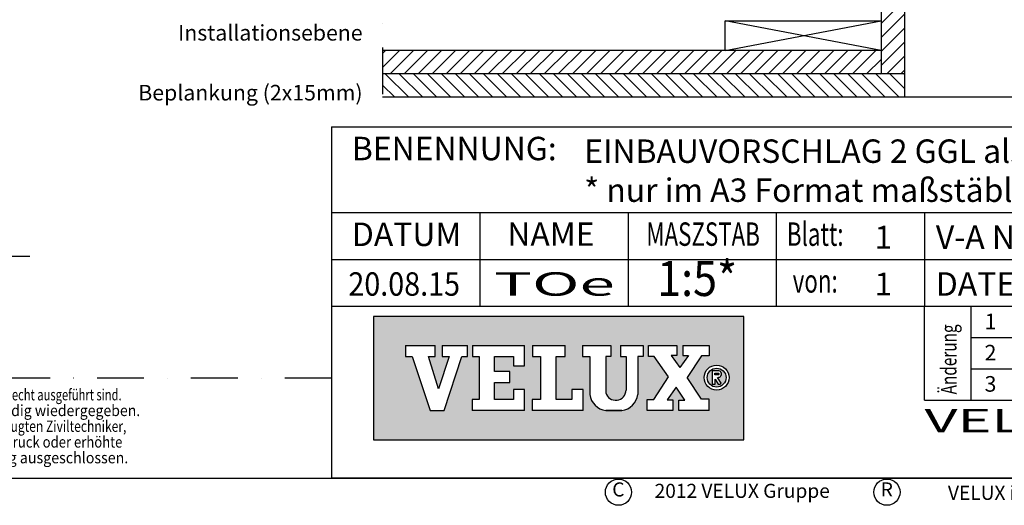
# Model space of a CAD drawing. Extents: x -48 to 3408, y -2568 to 728.
# Drawn here: x 725 to 1356, y -2557 to -2246 of the extents above; entities that cross this region are included whole.
import ezdxf
from ezdxf.enums import TextEntityAlignment as Align

# ---------------------------------------------------------------- set-up
doc = ezdxf.new("R2010")
doc.units = 0
doc.header["$LTSCALE"] = 60
doc.header["$MEASUREMENT"] = 0
doc.linetypes.add('DASHDOT', pattern=[1, 0.5, -0.25, 0, -0.25])
doc.layers.get('0').update_dxf_attribs({"linetype": 'CONTINUOUS'})
for name, color, linetype in [('0VEL_TXT-DIM', 1, 'CONTINUOUS'), ('ROT', 1, 'CONTINUOUS'), ('VELUX_GELB', 2, 'CONTINUOUS'), ('VELUX_GRÜN', 3, 'CONTINUOUS'), ('VELUX_MAGENTA_MITTEL', 6, 'DASHDOT'), ('VELUX_ROT', 1, 'CONTINUOUS'), ('VELUX_TEXT', 3, 'CONTINUOUS'), ('VELUX_WEIß', 7, 'CONTINUOUS')]:
    doc.layers.add(name, color=color, linetype=linetype)
doc.styles.add('ROMANS', font='romans')
doc.styles.add('STIL_NEU', font='simplex.shx')
doc.dimstyles.new('MLS_A3_1T5', dxfattribs={"dimtxt": 8, "dimasz": 12, "dimexe": 2, "dimexo": 0, "dimgap": 2, "dimtad": 1, "dimtoh": 1, "dimdec": 0, "dimzin": 0, "dimdsep": 46, "dimtxsty": 'ROMANS', "dimcen": 0.09, "dimclrd": 3, "dimclre": 3, "dimclrt": 3, "dimadec": 0, "dimazin": 0, "dimtfac": 1, "dimtdec": 0, "dimtix": 1, "dimtmove": 0, "dimatfit": 3, "dimfxl": 0, "dimtolj": 1, "dimtzin": 0, "dimarcsym": 0})
pattern_1 = [(45, (-14.919, -2485.563), (-4.419417, 4.419417), []), (135, (-14.919, -2485.563), (-4.419417, -4.419417), [])]

# ---------------------------------------------------------------- blocks, each defined once
blk = doc.blocks.new('VELUX_LOGO_2000')
at = {"layer": 'ROT'}
h = blk.add_hatch(color=256, dxfattribs=at)
h.paths.add_polyline_path([(7.12, 43.23), (-127.67, 43.23), (-127.67, -1.7), (7.12, -1.7)])
h.paths.add_polyline_path([(-43.17, 8.96, -0.333189), (-48.95, 14.74), (-48.95, 28.66), (-51.63, 28.66), (-51.63, 32.63), (-41.34, 32.63), (-41.34, 28.66), (-43.17, 28.66), (-43.17, 15.43, 0.86237), (-35.75, 16.4), (-35.75, 28.66), (-37.72, 28.66), (-37.72, 32.63), (-29.55, 32.63), (-29.55, 28.57), (-31.49, 28.57), (-31.49, 14.74, -0.33546), (-37.27, 8.96)], flags=16)
h.paths.add_polyline_path([(-51.33, 8.96), (-69.92, 8.96), (-69.92, 13.01), (-66.86, 13.01), (-66.86, 28.66), (-69.88, 28.66), (-69.88, 32.63), (-57.89, 32.63), (-57.89, 28.66), (-61.19, 28.66), (-61.19, 13.01), (-55.53, 13.01), (-55.53, 16.57), (-51.33, 16.57)], flags=16)
h.paths.add_polyline_path([(-28.08, 8.96), (-28.08, 12.97), (-25.68, 12.97), (-20.33, 21.22), (-25.47, 28.57), (-27.56, 28.57), (-27.56, 32.63), (-17.26, 32.63), (-17.26, 28.98), (-19.31, 28.98), (-16.19, 24.58), (-13.07, 28.98), (-15.12, 28.98), (-15.12, 32.63), (-5.48, 32.63), (-5.48, 28.8), (-8.33, 28.8), (-13.54, 20.94), (-8.33, 13.08), (-5.48, 13.08), (-5.48, 8.96), (-16.48, 8.96), (-16.48, 12.77), (-14.33, 12.77), (-17.53, 17.48), (-20.8, 12.9), (-18.69, 12.9), (-18.69, 8.96)], flags=16)
h.paths.add_polyline_path([(-72.7, 8.96), (-91.84, 8.96), (-91.84, 13.01), (-89.24, 13.01), (-89.24, 28.66), (-91.66, 28.66), (-91.66, 32.63), (-72.7, 32.63), (-72.7, 25.26), (-76.72, 25.26), (-76.72, 28.66), (-83.64, 28.66), (-83.64, 23.19), (-78.13, 23.19), (-78.13, 19.18), (-83.6, 19.18), (-83.6, 13.01), (-76.73, 13.01), (-76.73, 16.57), (-72.7, 16.57)], flags=16)
h.paths.add_polyline_path([(-7.32, 20.93, -1), (1.79, 20.93, -1)], flags=16)
h.paths.add_polyline_path([(-6.2, 20.93, -1), (0.67, 20.93, -1)], flags=0)
h.paths.add_polyline_path([(-4.37, 18.6), (-4.37, 23.46), (-2.29, 23.46, -1.04246), (-2.29, 21.01), (-2.44, 21.01), (-1.09, 18.89, -0.045057), (-1.5, 18.6), (-2.19, 18.6), (-3.29, 20.34), (-3.29, 18.6)], flags=0)
h.paths.add_polyline_path([(-3.45, 21.93), (-3.45, 22.53), (-2.26, 22.53, -1.08395), (-2.28, 21.93)], flags=0)
h.paths.add_polyline_path([(-93.53, 28.66), (-95.51, 28.66), (-101.95, 8.96), (-107.09, 8.96), (-113.59, 28.66), (-116.12, 28.66), (-116.12, 32.63), (-105.3, 32.63), (-105.3, 28.66), (-107.66, 28.66), (-104.05, 16.87), (-100.18, 28.66), (-102.71, 28.66), (-102.71, 32.63), (-93.53, 32.63)], flags=16)
for p, q in [((-116.12, 32.63), (-105.3, 32.63)), ((-116.12, 32.63), (-116.12, 28.66)), ((-105.3, 28.66), (-105.3, 32.63)), ((-102.71, 32.63), (-102.71, 28.66)), ((-102.71, 32.63), (-93.53, 32.63)), ((-93.53, 28.66), (-93.53, 32.63)), ((-91.66, 32.63), (-91.66, 28.66)), ((-91.66, 32.63), (-72.7, 32.63)), ((-72.7, 25.26), (-72.7, 32.63)), ((-69.88, 32.63), (-69.88, 28.66)), ((-69.88, 32.63), (-57.89, 32.63)), ((-57.89, 28.66), (-57.89, 32.63)), ((-51.63, 32.63), (-51.63, 28.66)), ((-51.63, 32.63), (-41.34, 32.63)), ((-41.34, 32.63), (-41.34, 28.66)), ((-37.72, 32.63), (-37.72, 28.66)), ((-37.72, 32.63), (-29.55, 32.63)), ((-29.55, 32.63), (-29.55, 28.57)), ((-27.56, 28.57), (-27.56, 32.63)), ((-27.56, 32.63), (-17.26, 32.63)), ((-17.26, 32.63), (-17.26, 28.98)), ((-15.12, 32.63), (-15.12, 28.98)), ((-15.12, 32.63), (-5.45, 32.63)), ((-5.48, 32.63), (-5.48, 28.8)), ((-17.26, 28.98), (-19.31, 28.98)), ((-19.31, 28.98), (-16.19, 24.58)), ((-13.07, 28.98), (-16.19, 24.58)), ((-15.12, 28.98), (-13.07, 28.98)), ((-8.33, 28.8), (-13.54, 20.94)), ((-5.48, 28.8), (-8.33, 28.8)), ((-116.12, 28.66), (-113.59, 28.66)), ((-113.59, 28.66), (-107.09, 8.96)), ((-104.05, 16.87), (-107.66, 28.66)), ((-107.66, 28.66), (-105.3, 28.66)), ((-100.18, 28.66), (-104.05, 16.87)), ((-102.71, 28.66), (-100.18, 28.66)), ((-101.95, 8.96), (-95.51, 28.66)), ((-95.51, 28.66), (-93.53, 28.66)), ((-91.66, 28.66), (-89.24, 28.66)), ((-89.24, 28.66), (-89.24, 13.01)), ((-83.64, 23.19), (-83.64, 28.66)), ((-83.64, 28.66), (-76.72, 28.66)), ((-76.72, 28.66), (-76.72, 25.26)), ((-76.72, 25.26), (-72.7, 25.26)), ((-69.88, 28.66), (-66.86, 28.66)), ((-66.86, 28.66), (-66.86, 13.01)), ((-61.19, 13.01), (-61.19, 28.66)), ((-61.19, 28.66), (-57.89, 28.66)), ((-51.63, 28.66), (-48.95, 28.66)), ((-48.95, 28.66), (-48.95, 14.74)), ((-41.34, 28.66), (-43.17, 28.66)), ((-43.17, 28.66), (-43.17, 15.43)), ((-37.72, 28.66), (-35.75, 28.66)), ((-35.75, 28.66), (-35.75, 16.4)), ((-29.55, 28.57), (-31.49, 28.57)), ((-31.49, 28.57), (-31.49, 14.74)), ((-25.47, 28.57), (-27.56, 28.57)), ((-20.33, 21.22), (-25.47, 28.57)), ((-78.13, 23.19), (-83.64, 23.19)), ((-78.13, 19.18), (-78.13, 23.19)), ((-83.6, 13.01), (-83.6, 19.18)), ((-83.6, 19.18), (-78.13, 19.18)), ((-25.68, 12.97), (-20.33, 21.22)), ((-8.33, 13.08), (-13.54, 20.94)), ((-72.7, 16.57), (-76.73, 16.57)), ((-76.73, 16.57), (-76.73, 13.01)), ((-72.7, 8.96), (-72.7, 16.57)), ((-51.33, 16.57), (-55.53, 16.57)), ((-55.53, 16.57), (-55.53, 13.01)), ((-51.33, 8.96), (-51.33, 16.57)), ((-17.53, 17.48), (-20.8, 12.9)), ((-14.33, 12.77), (-17.53, 17.48)), ((-89.24, 13.01), (-91.84, 13.01)), ((-91.84, 13.01), (-91.84, 8.96)), ((-76.73, 13.01), (-83.6, 13.01)), ((-66.86, 13.01), (-69.92, 13.01)), ((-69.92, 13.01), (-69.92, 8.96)), ((-55.53, 13.01), (-61.19, 13.01)), ((-28.08, 8.96), (-28.08, 12.97)), ((-28.08, 12.97), (-25.68, 12.97)), ((-20.8, 12.9), (-18.69, 12.9)), ((-18.69, 12.9), (-18.69, 8.96)), ((-16.48, 8.96), (-16.48, 12.77)), ((-16.48, 12.77), (-14.33, 12.77)), ((-5.48, 13.08), (-8.33, 13.08)), ((-5.48, 8.96), (-5.48, 13.08)), ((-107.09, 8.96), (-101.95, 8.96)), ((-72.7, 8.96), (-91.84, 8.96)), ((-51.33, 8.96), (-69.92, 8.96)), ((-43.17, 8.96), (-37.27, 8.96)), ((-37.27, 8.96), (-43.17, 8.96)), ((-18.69, 8.96), (-28.08, 8.96)), ((-5.48, 8.96), (-16.48, 8.96))]:
    blk.add_line(p, q, dxfattribs=at)
blk.add_lwpolyline([(-127.67, -1.7), (7.12, -1.7), (7.12, 43.23), (-127.67, 43.23)], close=True, dxfattribs=at)
for points in [[(-1.09, 18.89), (-2.44, 21.01), (-2.29, 21.01, 1.04246), (-2.29, 23.46), (-4.37, 23.46), (-4.37, 18.6), (-3.29, 18.6), (-3.29, 20.34), (-2.19, 18.6), (-1.5, 18.6)], [(-2.26, 21.93), (-3.45, 21.93), (-3.45, 22.53), (-2.26, 22.53, -1.059645), (-2.26, 21.93)]]:
    blk.add_lwpolyline(points, format="xyb", dxfattribs=at)
for radius in [4.55, 3.44]:
    blk.add_circle((-2.77, 20.93), radius, dxfattribs=at)
for centre, radius, start, end in [((-2.87, 20.98), 2.74, 299.9902, 310.3095), ((-42.21, 15.71), 6.81, 188.145, 261.855), ((-39.53, 16.47), 3.78, 195.907, 359.001), ((-38.2, 15.67), 6.78, 277.9109, 352.0891)]:
    blk.add_arc(centre, radius, start, end, dxfattribs=at)
blk = doc.blocks.new('KOPF_STANDARD_0899')
at = {"layer": 'VELUX_ROT'}
for p, q in [((-925, 225), (0, 225)), ((-925, 225), (-925, 0)), ((-925, 170), (0, 170)), ((-925, 110), (-545, 110)), ((-545, 110), (0, 110)), ((-545, 50), (-545, 110)), ((-545, 50), (0, 50)), ((0, 0), (-925, 0))]:
    blk.add_line(p, q, dxfattribs=at)
at = {"layer": 'VELUX_TEXT'}
for centre in [(-741.13, -9.03), (-569.09, -9.03)]:
    blk.add_circle(centre, 8.4, dxfattribs=at)
at = {"layer": 'VELUX_WEIß'}
for p, q in [((-830, 170), (-830, 110)), ((-735, 170), (-735, 110)), ((-640, 170), (-640, 110)), ((-545, 170), (-545, 110)), ((-925, 140), (0, 140)), ((-515, 50), (-515, 110)), ((-515, 90), (-125, 90)), ((-515, 70), (-125, 70))]:
    blk.add_line(p, q, dxfattribs=at)
at = {"xscale": 1.759999999999764, "yscale": 1.759999999999764, "zscale": 1.759999999999764}
blk.add_blockref('VELUX_LOGO_2000', (-673.33, 27.5), dxfattribs=at)
at = {"layer": 'VELUX_TEXT', "style": 'STIL_NEU'}
for s, height, p in [('BENENNUNG:', 15, (-846.36, 209.12)), ('DATUM', 15, (-876.88, 154.16)), ('NAME', 15, (-784.41, 154.3)), ('C', 9, (-741.19, -8.43)), ('2012 VELUX Gruppe', 9, (-661.81, -9.34)), ('R', 9, (-569.14, -8.43)), ('VELUX ist ein eingetragenes Warenzeichen', 9, (-409.22, -10.62))]:
    blk.add_text(s, height=height, dxfattribs=at).set_placement(p, align=Align.MIDDLE)
at = {"layer": 'VELUX_TEXT', "style": 'STIL_NEU', "width": 0.7}
for s, p in [('Blatt:', (-615.04, 154.3)), ('MASZSTAB', (-686.86, 154.3)), ('von:', (-615.04, 124.3))]:
    blk.add_text(s, height=15, dxfattribs=at).set_placement(p, align=Align.MIDDLE)
at = {"layer": 'VELUX_TEXT', "style": 'STIL_NEU'}
for s, height, p in [('V-A NUMMER:', 15, (-537.72, 154.3)), ('DATEI:', 15, (-537.72, 124.3)), ('1', 10, (-506.48, 100.32)), ('2', 10, (-506.48, 80.32)), ('3', 10, (-506.48, 60.32))]:
    blk.add_text(s, height=height, dxfattribs=at).set_placement(p, align=Align.MIDDLE_LEFT)
at = {"layer": 'VELUX_TEXT', "style": 'STIL_NEU', "width": 0.72}
blk.add_text('Änderung', height=10, rotation=90, dxfattribs=at).set_placement((-529.48, 53.61), align=Align.MIDDLE_LEFT)
at = {"layer": 'VELUX_TEXT', "style": 'STIL_NEU', "width": 1.8}
blk.add_text('VELUX ÖSTERREICH GmbH', height=15, dxfattribs=at).set_placement((-545, 29.3))
at = {"layer": 'VELUX_TEXT', "style": 'STIL_NEU', "flags": 4}
for tag, p, height in [('BENENNUNG1', (-763.05, 201.88), 15), ('BENENNUNG2', (-763.05, 176.88), 15), ('DATEI', (-458.04, 116.8), 15), ('ÄNDERUNG1', (-478.66, 94.99), 10), ('ÄNDERUNG2', (-478.66, 74.99), 10), ('ÄNDERUNG3', (-478.66, 54.99), 10)]:
    blk.add_attdef(tag, p, '', height=height, dxfattribs=at)
for tag, p in [('BLATT', (-571.4, 154.3)), ('VON', (-571.4, 124.3))]:
    blk.add_attdef(tag, text='', height=14.58, dxfattribs=at).set_placement(p, align=Align.MIDDLE_CENTER)
at = {"layer": 'VELUX_TEXT', "style": 'STIL_NEU', "width": 1.1, "flags": 4}
blk.add_attdef('NUMMER', (-365.48, 147.15), '', height=14.58, dxfattribs=at)
at = {"layer": 'VELUX_TEXT', "style": 'STIL_NEU', "width": 0.9, "flags": 4}
blk.add_attdef('MASZSTAB', text='', height=22.5, dxfattribs=at).set_placement((-690.69, 124.95), align=Align.MIDDLE)
at = {"layer": 'VELUX_TEXT', "style": 'STIL_NEU', "flags": 4}
for tag, width, p in [('GEZDAT', 0.9, (-878.43, 116.8)), ('GEZNAME', 2, (-782.2, 116.8))]:
    blk.add_attdef(tag, text='', height=15, dxfattribs=dict(at, width=width)).set_placement(p, align=Align.CENTER)
for tag, p in [('DATUM1', (-48.43, 94.99)), ('DATUM2', (-48.43, 74.99)), ('DATUM3', (-48.43, 54.99))]:
    blk.add_attdef(tag, text='', height=10, dxfattribs=at).set_placement(p, align=Align.CENTER)
blk = doc.blocks.new('Anmerkungen')
at = {"layer": 'VELUX_TEXT', "style": 'STIL_NEU'}
for s, width, p in [('Dieser Einbauvorschlag geht davon aus, daß sowohl die Dachkonstruktion als auch Wärmedämmung, Schall- und Feuerschutz Ö-NORM gerecht ausgeführt sind.', 0.73, (0, 40.32)), ('Bei der graphischen Darstellung des Einbauvorschlages ist der konstruktive Dach-Schichtaufbau nicht vollständig wiedergegeben.', 0.918, (0, 30.24)), ('Dieser Einbauvorschlag erfolgt ohne Kenntnis der statischen Voraussetzungen. Dessen statische Eignung ist daher von einem befugten Ziviltechniker,', 0.787, (0, 20.16)), ('Statiker oder Baumeister im Einzelfall zu prüfen. Dabei ist besonders auf klimatische Belastungen, wie erhöhten Winddruck oder erhöhte', 0.855, (0, 10.08)), ('Schneelasten Rücksicht zu nehmen. Für die statische Eignung dieses Einbauvorschlages wird jegliche Haftung ausgeschlossen.', 0.93, (0, 0))]:
    blk.add_text(s, height=7.2, dxfattribs=dict(at, width=width)).set_placement(p)

msp = doc.modelspace()

# ---------------------------------------------------------------- hatches: boundary and pattern name
at = {"layer": 'VELUX_GRÜN'}
h = msp.add_hatch(dxfattribs=at)
h.set_pattern_fill('ANSI31', color=256, scale=50, style=0)
h.set_pattern_definition([(45, (-19.872, -2485.563), (-4.419417, 4.419417), [])])
h.paths.add_polyline_path([(-3.71, -1115.91), (187.91, -1115.91), (187.91, -1097.62), (-3.71, -1097.62)], flags=9)
h.paths.add_polyline_path([(912.11, -2481.45), (1041.45, -2481.45), (1041.45, -2469.45), (912.11, -2469.45)], flags=9)
h.paths.add_polyline_path([(1543.07, -2484.25), (1833.73, -2484.25), (1833.73, -2468.25), (1543.07, -2468.25)], flags=9)
h.paths.add_polyline_path([(1850, -1996.12), (1850, -1971.12), (1572.64, -1971.12), (1572.64, -1996.12)])
h = msp.add_hatch(dxfattribs=at)
h.set_pattern_fill('ANSI37', color=256, scale=50, style=0)
h.set_pattern_definition(pattern_1)
h.paths.add_polyline_path([(1.24, -1115.91), (192.86, -1115.91), (192.86, -1097.62), (1.24, -1097.62)], flags=9)
h.paths.add_polyline_path([(917.07, -2481.45), (1046.4, -2481.45), (1046.4, -2469.45), (917.07, -2469.45)], flags=9)
h.paths.add_polyline_path([(1548.02, -2484.25), (1838.69, -2484.25), (1838.69, -2468.25), (1548.02, -2468.25)], flags=9)
edge = h.paths.add_edge_path()
edge.add_line((1850, -1865.18), (1850, -1851.45))
edge.add_line((1850, -1851.45), (1847.73, -1851.45))
edge.add_arc((1847.73, -1852.45), 1, 90, 180)
edge.add_line((1846.73, -1852.45), (1846.73, -1864.08))
edge.add_arc((1847.73, -1864.08), 1, 180, 268.87648)
edge.add_arc((1846.73, -1915.07), 50, 86.25403, 88.87648, ccw=False)
h = msp.add_hatch(dxfattribs=at)
h.set_pattern_fill('ANSI37', color=256, scale=50, style=0)
h.set_pattern_definition(pattern_1)
h.paths.add_polyline_path([(1.24, -1115.91), (192.86, -1115.91), (192.86, -1097.62), (1.24, -1097.62)], flags=9)
h.paths.add_polyline_path([(917.07, -2481.45), (1046.4, -2481.45), (1046.4, -2469.45), (917.07, -2469.45)], flags=9)
h.paths.add_polyline_path([(1548.02, -2484.25), (1838.69, -2484.25), (1838.69, -2468.25), (1548.02, -2468.25)], flags=9)
edge = h.paths.add_edge_path()
edge.add_line((1850, -1850.93), (1850, -1839.42))
edge.add_arc((1860.24, -1879.12), 41, 104.45887, 162.40266)
edge.add_arc((1819.25, -1866.12), 2, 270, 342.40266, ccw=False)
edge.add_line((1819.25, -1868.12), (1751.22, -1868.12))
edge.add_arc((1751.22, -1866.12), 2, 197.59734, 270, ccw=False)
edge.add_arc((1710.24, -1879.12), 41, 17.59734, 162.40266)
edge.add_arc((1669.25, -1866.12), 2, 270, 342.40266, ccw=False)
edge.add_line((1669.25, -1868.12), (1609.6, -1868.12))
edge.add_arc((1609.6, -1866.12), 2, 199.0008, 270, ccw=False)
edge.add_line((1607.71, -1866.77), (1606.76, -1879.12))
edge.add_line((1606.76, -1879.12), (1677.09, -1879.12))
edge.add_arc((1710.24, -1916.55), 50, 126.70143, 131.52607, ccw=False)
edge.add_arc((1710.24, -1879.12), 30, 5.07796, 174.92204, ccw=False)
edge.add_arc((1710.24, -1916.55), 50, 48.47393, 53.29857, ccw=False)
edge.add_line((1743.39, -1879.12), (1829.25, -1879.12))
edge.add_arc((1829.25, -1878.12), 1, 270, 358.15143)
edge.add_arc((1860.24, -1879.12), 30, 146.08577, 178.15143, ccw=False)
edge.add_arc((1836.17, -1862.94), 1, 90, 146.08577, ccw=False)
edge.add_line((1836.17, -1861.94), (1844.26, -1861.94))
edge.add_arc((1844.26, -1860.94), 1, 270, 353.14332)
edge.add_line((1845.25, -1861.06), (1846.36, -1851.81))
edge.add_arc((1847.35, -1851.93), 1, 90, 173.14332, ccw=False)
edge.add_line((1847.35, -1850.93), (1850, -1850.93))
h = msp.add_hatch(dxfattribs=at)
h.set_pattern_fill('ANSI31', color=256, scale=50, style=0)
h.set_pattern_definition([(135, (2827.689, -2485.563), (4.419417, 4.419417), [])])
h.paths.add_polyline_path([(1235.17, -1971.12), (1235.17, -1996.12), (1135.17, -1996.12), (957.69, -1996.12), (957.69, -1971.12)])
h.paths.add_polyline_path([(2811.53, -1115.91), (2619.91, -1115.91), (2619.91, -1097.62), (2811.53, -1097.62)], flags=9)
h.paths.add_polyline_path([(1895.7, -2481.45), (1766.37, -2481.45), (1766.37, -2469.45), (1895.7, -2469.45)], flags=9)
h.paths.add_polyline_path([(1264.75, -2484.25), (974.08, -2484.25), (974.08, -2468.25), (1264.75, -2468.25)], flags=9)
h = msp.add_hatch(dxfattribs=at)
h.set_pattern_fill('ANSI31', color=256, scale=2, style=0)
h.set_pattern_definition([(45, (-0.0286, -2574.127), (-4.490128, 4.490128), [])])
h.paths.add_polyline_path([(1292.17, -2281.12), (1277.17, -2281.12), (1277.17, -2034.62), (1279.67, -2032.12), (1279.67, -2026.67), (1292.17, -2026.67)])
h = msp.add_hatch(dxfattribs=at)
h.set_pattern_fill('ANSI31', color=256, scale=2, style=0)
h.set_pattern_definition([(45, (0.128, -2534.127), (-4.490128, 4.490128), [])])
h.paths.add_polyline_path([(957.69, -2266.12), (957.69, -2281.12), (1277.17, -2281.12), (1277.17, -2266.12), (1247.17, -2266.12)])
h = msp.add_hatch(dxfattribs=at)
h.set_pattern_fill('ANSI31', color=256, scale=2, angle=90, style=0)
h.set_pattern_definition([(135, (0.128, -2534.127), (-4.490128, -4.490128), [])])
h.paths.add_polyline_path([(957.69, -2281.12), (957.69, -2296.12), (1292.17, -2296.12), (1292.17, -2281.12)])

# ---------------------------------------------------------------- linework, layer by layer
at = {"layer": 'VELUX_GELB'}
for p, q in [((1277.17, -2034.62), (1277.17, -2281.12)), ((1292.17, -2037.12), (1292.17, -2296.12)), ((1277.17, -2266.12), (957.69, -2266.12)), ((1292.17, -2281.12), (957.69, -2281.12)), ((1398.91, -2296.12), (957.69, -2296.12))]:
    msp.add_line(p, q, dxfattribs=at)
at = {"layer": 'VELUX_MAGENTA_MITTEL', "linetype": 'DASHDOT'}
msp.add_line((957.69, -1843.44), (957.69, -2303.11), dxfattribs=at)
at = {"layer": 'VELUX_MAGENTA_MITTEL'}
msp.add_line((925, -2476.04), (250, -2476.04), dxfattribs=at)
at = {"layer": 'VELUX_ROT'}
msp.add_lwpolyline([(0, -2540), (1850, -2540), (1850, -1190), (0, -1190)], close=True, dxfattribs=at)
at = {"layer": 'VELUX_WEIß'}
for p, q in [((1277.17, -2266.12), (1177.17, -2247.15)), ((1177.17, -2266.12), (1277.17, -2247.15))]:
    msp.add_line(p, q, dxfattribs=at)
msp.add_lwpolyline([(1177.17, -2247.15), (1277.17, -2247.15), (1277.17, -2266.12), (1177.17, -2266.12)], close=True, dxfattribs=at)

# ---------------------------------------------------------------- block references
at = {"layer": '0VEL_TXT-DIM'}
ref = msp.add_blockref('KOPF_STANDARD_0899', (1850, -2540), dxfattribs=at)
ref.add_attrib('BENENNUNG1', 'EINBAUVORSCHLAG 2 GGL als Tandem, EKJ, BFX, LGI, BBX', (1086.95, -2338.12), dxfattribs={"layer": 'VELUX_TEXT', "height": 15, "style": 'STIL_NEU', "flags": 4})
ref.add_attrib('BENENNUNG2', '* nur im A3 Format maßstäblich              SSL/ SML', (1086.95, -2363.12), dxfattribs={"layer": 'VELUX_TEXT', "height": 15, "style": 'STIL_NEU', "flags": 4})
ref.add_attrib('GEZDAT', '20.08.15', dxfattribs={"layer": 'VELUX_TEXT', "height": 15, "style": 'STIL_NEU', "width": 0.9, "flags": 4}).set_placement((971.57, -2423.21), align=Align.CENTER)
ref.add_attrib('GEZNAME', 'TOe', dxfattribs={"layer": 'VELUX_TEXT', "height": 15, "style": 'STIL_NEU', "width": 2, "flags": 4}).set_placement((1067.8, -2423.21), align=Align.CENTER)
ref.add_attrib('MASZSTAB', '1:5*', dxfattribs={"layer": 'VELUX_TEXT', "height": 22.5, "style": 'STIL_NEU', "width": 0.9, "flags": 4}).set_placement((1159.31, -2415.06), align=Align.MIDDLE)
ref.add_attrib('BLATT', '1', dxfattribs={"layer": 'VELUX_TEXT', "height": 14.58, "style": 'STIL_NEU', "flags": 4}).set_placement((1278.6, -2385.71), align=Align.MIDDLE_CENTER)
ref.add_attrib('VON', '1', dxfattribs={"layer": 'VELUX_TEXT', "height": 14.58, "style": 'STIL_NEU', "flags": 4}).set_placement((1278.6, -2415.71), align=Align.MIDDLE_CENTER)
at = {"layer": 'VELUX_ROT'}
msp.add_blockref('Anmerkungen', (257.61, -2530.55), dxfattribs=at)

# ---------------------------------------------------------------- texts
at = {"layer": 'VELUX_TEXT', "color": 3, "style": 'STIL_NEU'}
for s, p in [('Installationsebene', (944.89, -2262.93)), ('Beplankung (2x15mm)', (944.89, -2301.3))]:
    msp.add_text(s, height=10, dxfattribs=at).set_placement(p, align=Align.BOTTOM_RIGHT)

# ---------------------------------------------------------------- leaders
at = {"layer": 'VELUX_TEXT', "color": 3, "annotation_type": 0, "has_hookline": 1, "hookline_direction": 0, "text_width": 173.81}
msp.add_leader([(432.41, -2434.54), (543.79, -2397.8), (555.79, -2397.8)], dimstyle='MLS_A3_1T5', dxfattribs=at)

doc.saveas('drawing.dxf')
